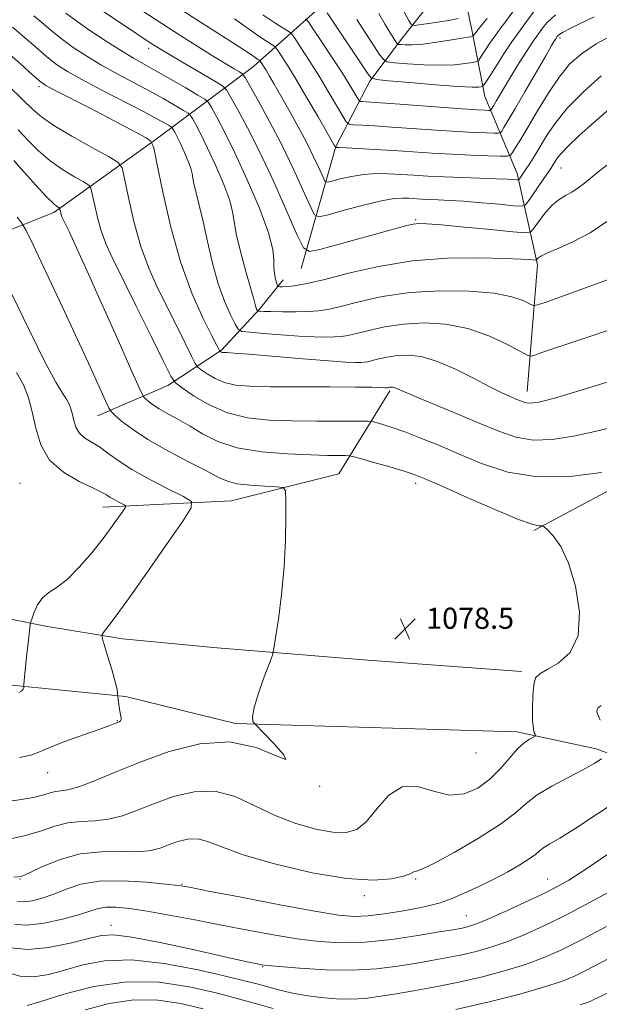
# Model space of a CAD drawing. Extents: x 2119800 to 2122700, y 332300 to 335200.
# Drawn here: x 2121100 to 2121320, y 334103 to 334476 of the extents above; entities that cross this region are included whole.
import ezdxf

# ---------------------------------------------------------------- set-up
doc = ezdxf.new("R2010")
doc.units = 0
doc.header["$MEASUREMENT"] = 0
for name, color, linetype, lineweight in [('DTM HARD BREAKLINE', 7, 'Continuous', 0), ('DTM SPOT ELEVATION', 2, 'Continuous', 13), ('INDEX CONTOUR', 41, 'Continuous', 13), ('INTERMEDIATE CONTOUR', 44, 'Continuous', 0), ('SPOT ELEVATION', 7, 'Continuous', 0)]:
    doc.layers.add(name, color=color, linetype=linetype, lineweight=lineweight)
doc.styles.add('Style-ITALICS', font='ITALICS.shx')

# ---------------------------------------------------------------- blocks, each defined once
blk = doc.blocks.new('SPOT')
at = {"layer": 'SPOT ELEVATION'}
for p, q in [((-3.91, -3.91), (3.82, 3.81)), ((-1.65, 3.77), (1.72, -3.93))]:
    blk.add_line(p, q, dxfattribs=at)

msp = doc.modelspace()

# ---------------------------------------------------------------- linework, layer by layer
at = {"layer": 'DTM HARD BREAKLINE'}
for points in [[(2121206.55, 334381.49, 1064.85), (2121219.73, 334427.72, 1057.93), (2121232.66, 334452.44, 1052.23), (2121245.39, 334469.45, 1047.08), (2121255.56, 334482.28, 1043.57), (2121261.17, 334491.72, 1042), (2121263.55, 334505.69, 1039.13), (2121263.98, 334514.01, 1037.54), (2121264.029, 334519.5, 1036.385)], [(2121056.95, 334380.47, 1086.24), (2121112.8, 334402.71, 1078.39), (2121151.58, 334430.47, 1071.79), (2121188.52, 334458.03, 1060.84), (2121215.54, 334482.1, 1051.66), (2121240.17, 334493.83, 1045.46)], [(2121292.27, 334334.79, 1071.38), (2121296.09, 334382.86, 1066.35), (2121288.47, 334417.5, 1059.5), (2121276.14, 334446.66, 1052.78), (2121271.42, 334471.25, 1047.63), (2121269.18, 334481.52, 1044.91)], [(2121294.78, 334282.14, 1078.15), (2121338.81, 334305.68, 1076.25), (2121354.35, 334333.24, 1073.55), (2121356.69, 334357.65, 1072.07), (2121357.03, 334382.5, 1069.43), (2121357.32, 334401.49, 1068.4), (2121363.41, 334427.15, 1066.47)], [(2121129.4, 334325.56, 1080.75), (2121156.02, 334337.07, 1076.49), (2121176.39, 334350.49, 1071.86), (2121190.78, 334366.07, 1067.8), (2121199.8, 334377.21, 1065.44)], [(2120824.11, 334336.75, 1096.31), (2120896.74, 334294.62, 1094.97), (2120953.03, 334271.56, 1094.97), (2120991.99, 334264.52, 1094.04), (2121023.82, 334246.71, 1090.32), (2121050.8, 334233.58, 1085.69), (2121094.25, 334223.82, 1084.4), (2121140.03, 334219.23, 1081.83), (2121181.74, 334208.93, 1080.16), (2121241.21, 334207.18, 1078.87), (2121288.36, 334205.8, 1078.46), (2121318.41, 334199.42, 1076.53), (2121346.93, 334188.86, 1073.53), (2121380.04, 334175.93, 1070.52), (2121411.79, 334162.8, 1070.19), (2121440.38, 334150.59, 1068.54), (2121469.91, 334137.54, 1067.97), (2121498.51, 334118.67, 1066.23), (2121521.63, 334105.44, 1064.18), (2121550.1, 334091.03, 1063.72)], [(2121240.21, 334335.05, 1074.24), (2121220.85, 334303.64, 1079.06), (2121180.01, 334293.4, 1080.97), (2121131.39, 334291.02, 1084.69)], [(2121290.07, 334228.76, 1078.35), (2121231.83, 334232.96, 1078.58), (2121174.7, 334237.68, 1080.85), (2121138.82, 334241.13, 1081.37), (2121109.7, 334245.93, 1083.66), (2121081.99, 334251.5, 1085.31), (2121032.98, 334270.97, 1091.77)]]:
    msp.add_polyline3d(points, dxfattribs=at)
at = {"layer": 'DTM SPOT ELEVATION'}
for p in [(2121304.71, 334468.79, 1056.38), (2121148.75, 334464.94, 1064.49), (2121107.2, 334450.39, 1072.37), (2121305.06, 334419.58, 1062.81), (2121250, 334400, 1063.79), (2121100, 334300, 1085.19), (2121250, 334300, 1078.45), (2121136.87, 334210.11, 1082.08), (2121272.79, 334197.8, 1079.51), (2121110.56, 334190.35, 1081.22), (2121213.58, 334185.19, 1079.97), (2121100, 334150, 1075.94), (2121250, 334150, 1075.82), (2121300, 334150, 1072.8), (2121161.46, 334148.05, 1074.1), (2121230.51, 334143.7, 1075.61), (2121269.19, 334136.11, 1072.85), (2121134.47, 334132.49, 1070.6), (2121191.99, 334116.81, 1069.89)]:
    msp.add_point(p, dxfattribs=at)
at = {"layer": 'INDEX CONTOUR', "flags": 128}
for points, elevation in [([(2121320.301, 334454.545), (2121313.569, 334448.449), (2121307.559, 334442.314), (2121303.055, 334436.837), (2121299.802, 334432.077), (2121295.086, 334424.316), (2121293.181, 334421.281), (2121291.649, 334418.898), (2121289.351, 334415.445), (2121289.091, 334415.115), (2121288.789, 334415.013), (2121288.186, 334415.053), (2121286.975, 334415.159), (2121284.65, 334415.306), (2121280.662, 334415.479), (2121267.713, 334415.888), (2121260.716, 334416.15), (2121254.618, 334416.463), (2121249.312, 334416.8), (2121244.447, 334417.127), (2121239.719, 334417.389), (2121235.022, 334417.445), (2121230.299, 334417.133), (2121225.598, 334416.372), (2121221.384, 334415.407), (2121218.227, 334414.564), (2121216.472, 334414.178), (2121215.57, 334414.619), (2121214.748, 334416.264), (2121213.365, 334419.383), (2121211.306, 334423.813), (2121208.587, 334429.282), (2121205.304, 334435.442), (2121201.862, 334441.634), (2121198.749, 334447.123), (2121196.341, 334451.342), (2121194.581, 334454.401), (2121193.304, 334456.575), (2121192.368, 334458.114), (2121191.712, 334459.147), (2121191.076, 334460.101), (2121190.944, 334460.25), (2121190.791, 334460.35), (2121190.506, 334460.521), (2121189.986, 334460.853), (2121189.133, 334461.432), (2121187.75, 334462.391), (2121185.259, 334464.067), (2121180.987, 334466.848), (2121174.587, 334470.927), (2121167.02, 334475.729), (2121159.576, 334480.487)], 1060), ([(2121286.746, 334478.733), (2121283.962, 334474.924), (2121281.892, 334472.187), (2121280.048, 334469.69), (2121278.082, 334466.835), (2121276.197, 334463.977), (2121274.733, 334461.709), (2121273.853, 334460.446), (2121273.02, 334459.893), (2121271.517, 334459.574), (2121268.763, 334459.134), (2121264.697, 334458.688), (2121259.389, 334458.473), (2121253.108, 334458.646), (2121246.898, 334459.054), (2121242.001, 334459.467), (2121239.234, 334459.814), (2121237.731, 334460.668), (2121236.203, 334462.757), (2121233.698, 334466.522), (2121230.599, 334471.228), (2121227.624, 334475.851)], 1050), ([(2121323.37, 334358.198), (2121315.276, 334355.429), (2121307.655, 334352.939), (2121301.794, 334350.982), (2121297.73, 334349.57), (2121295.189, 334348.658), (2121293.73, 334348.258), (2121292.248, 334348.634), (2121289.472, 334350.106), (2121284.467, 334352.789), (2121277.643, 334355.969), (2121269.743, 334358.725), (2121261.45, 334360.328), (2121253.19, 334360.81), (2121245.33, 334360.396), (2121238.224, 334359.339), (2121232.18, 334358.01), (2121227.494, 334356.808), (2121224.269, 334356.039), (2121221.821, 334355.649), (2121219.273, 334355.491), (2121215.875, 334355.45), (2121211.396, 334355.542), (2121205.731, 334355.814), (2121199.017, 334356.279), (2121192.359, 334356.816), (2121187.096, 334357.269), (2121184.15, 334357.62), (2121182.72, 334358.407), (2121181.582, 334360.303), (2121179.785, 334363.845), (2121177.478, 334369.014), (2121175.078, 334375.656), (2121172.932, 334383.479), (2121171.059, 334391.661), (2121169.403, 334399.242), (2121167.933, 334405.441), (2121166.739, 334410.176), (2121165.936, 334413.541), (2121165.557, 334415.743), (2121165.297, 334417.461), (2121164.764, 334419.486), (2121163.687, 334422.372), (2121162.266, 334425.717), (2121160.817, 334428.879), (2121159.607, 334431.339), (2121158.692, 334433.069), (2121158.079, 334434.165), (2121157.713, 334434.76), (2121157.303, 334435.14), (2121156.497, 334435.633), (2121154.891, 334436.559), (2121151.881, 334438.218), (2121146.81, 334440.905), (2121131.069, 334449.051), (2121123.498, 334453.056), (2121117.989, 334456.171), (2121113.922, 334458.831), (2121110.207, 334461.725), (2121106.006, 334465.323), (2121101.517, 334469.244), (2121097.194, 334472.892)], 1070), ([(2121094.436, 334179.335), (2121100.593, 334180.172), (2121105.597, 334181.041), (2121109.106, 334181.903), (2121111.523, 334182.65), (2121113.438, 334183.157), (2121115.449, 334183.411), (2121118.186, 334183.847), (2121122.285, 334185.009), (2121128.257, 334187.293), (2121136.079, 334190.52), (2121145.601, 334194.36), (2121156.544, 334198.327), (2121168.126, 334201.306), (2121179.442, 334202.027), (2121189.509, 334199.861), (2121197.062, 334196.755), (2121200.755, 334195.298), (2121199.883, 334197.292), (2121196.266, 334201.38), (2121192.356, 334205.417), (2121189.122, 334208.722), (2121188.732, 334209.155), (2121188.306, 334209.864), (2121188.138, 334211.578), (2121188.743, 334215.013), (2121190.42, 334220.476), (2121192.612, 334226.653), (2121194.546, 334231.822), (2121195.665, 334234.904), (2121196.279, 334237.389), (2121196.917, 334241.405), (2121197.954, 334248.506), (2121199.164, 334257.928), (2121200.168, 334268.332), (2121200.688, 334278.437), (2121200.83, 334287.202), (2121200.799, 334293.645), (2121200.635, 334297.138), (2121199.709, 334298.46), (2121197.23, 334298.747), (2121192.765, 334298.952), (2121187.342, 334299.315), (2121182.344, 334299.895), (2121178.676, 334300.795), (2121175.307, 334302.295), (2121170.727, 334304.71), (2121163.936, 334308.213), (2121155.992, 334312.382), (2121148.468, 334316.646), (2121142.637, 334320.493), (2121138.557, 334323.646), (2121135.985, 334325.882), (2121134.588, 334327.22), (2121133.665, 334328.634), (2121132.425, 334331.335), (2121130.195, 334336.352), (2121126.751, 334343.984), (2121121.988, 334354.341), (2121116.039, 334367.068), (2121109.984, 334379.909), (2121105.142, 334390.137), (2121102.38, 334395.877), (2121100.764, 334398.672), (2121098.91, 334400.915)], 1080), ([(2121096.724, 334123.99), (2121103.004, 334123.298), (2121110.795, 334124.04), (2121118.995, 334125.686), (2121126.008, 334127.453), (2121130.924, 334128.647), (2121135.564, 334128.931), (2121142.432, 334128.058), (2121153.107, 334125.957), (2121165.469, 334123.263), (2121176.473, 334120.792), (2121183.785, 334119.17), (2121187.918, 334118.286), (2121190.096, 334117.845), (2121191.586, 334117.575), (2121193.831, 334117.302), (2121198.313, 334116.877), (2121205.995, 334116.239), (2121215.748, 334115.664), (2121225.923, 334115.516), (2121235.163, 334116.043), (2121243.278, 334117.039), (2121250.368, 334118.185), (2121256.575, 334119.235), (2121262.186, 334120.235), (2121267.527, 334121.306), (2121272.897, 334122.574), (2121278.497, 334124.176), (2121284.503, 334126.254), (2121291.065, 334128.922), (2121298.241, 334132.184), (2121306.063, 334136.018), (2121314.45, 334140.354), (2121322.883, 334144.936)], 1070)]:
    msp.add_lwpolyline(points, dxfattribs=dict(at, elevation=elevation))
at = {"layer": 'INTERMEDIATE CONTOUR', "flags": 128}
for points, elevation in [([(2121266.128, 334476.216), (2121263.135, 334475.586), (2121259.075, 334474.905), (2121254.776, 334474.267), (2121251.275, 334473.779), (2121249.295, 334473.586), (2121248.295, 334474.019), (2121247.418, 334475.449), (2121238.672, 334491.624)], 1046), ([(2121322.368, 334420.665), (2121318.961, 334417.947), (2121313.895, 334413.827), (2121311.52, 334411.998), (2121309.166, 334410.423), (2121306.793, 334409.104), (2121304.356, 334407.656), (2121301.808, 334405.597), (2121299.171, 334402.664), (2121296.746, 334399.464), (2121294.904, 334396.826), (2121293.654, 334395.384), (2121291.568, 334395.011), (2121286.86, 334395.385), (2121278.504, 334396.194), (2121268.531, 334397.149), (2121259.734, 334397.969), (2121254.191, 334398.427), (2121251.131, 334398.516), (2121249.064, 334398.284), (2121246.627, 334397.744), (2121242.942, 334396.769), (2121213.706, 334388.696), (2121209.697, 334387.879), (2121207.471, 334389.287), (2121205.121, 334394.128), (2121201.21, 334403.022), (2121196.175, 334414.246), (2121190.927, 334425.49), (2121186.259, 334434.827), (2121182.5, 334441.854), (2121179.864, 334446.551), (2121178.308, 334449.118), (2121176.76, 334450.634), (2121173.898, 334452.399), (2121162.823, 334458.901), (2121157.319, 334462.149), (2121153.474, 334464.454), (2121150.409, 334466.382), (2121146.746, 334468.793), (2121141.554, 334472.266), (2121121.911, 334485.473)], 1064), ([(2121322.378, 334399.257), (2121316.066, 334395.034), (2121309.839, 334391.692), (2121304.243, 334389.177), (2121299.957, 334387.367), (2121297.442, 334386.142), (2121296.299, 334385.374), (2121295.727, 334384.725), (2121295.417, 334384.67), (2121293.216, 334384.852), (2121289.948, 334385.04), (2121283.797, 334385.285), (2121274.089, 334385.51), (2121261.888, 334385.345), (2121248.697, 334384.344), (2121235.917, 334382.265), (2121224.55, 334379.671), (2121215.498, 334377.334), (2121209.358, 334375.839), (2121205.494, 334375.074), (2121202.97, 334374.746), (2121201.008, 334374.604), (2121199.485, 334374.56), (2121198.444, 334374.56), (2121197.879, 334374.61), (2121197.584, 334374.929), (2121197.308, 334375.79), (2121196.876, 334377.378), (2121196.436, 334379.523), (2121196.215, 334381.967), (2121196.258, 334384.689), (2121195.881, 334388.623), (2121194.227, 334394.942), (2121190.744, 334404.277), (2121186.145, 334415.096), (2121181.459, 334425.322), (2121177.543, 334433.28), (2121174.585, 334438.878), (2121172.602, 334442.423), (2121171.419, 334444.345), (2121170.092, 334445.576), (2121167.483, 334447.171), (2121162.86, 334449.877), (2121157.113, 334453.217), (2121151.54, 334456.406), (2121147.053, 334458.907), (2121143.029, 334461.179), (2121138.459, 334463.928), (2121132.698, 334467.615), (2121126.544, 334471.714), (2121121.15, 334475.454), (2121117.391, 334478.236)], 1066), ([(2121323.351, 334441.805), (2121317.4, 334436.719), (2121311.977, 334431.881), (2121307.717, 334427.862), (2121305.056, 334425.067), (2121303.616, 334423.246), (2121302.819, 334421.986), (2121302.128, 334420.862), (2121301.182, 334419.409), (2121299.663, 334417.152), (2121292.876, 334407.227), (2121291.577, 334405.576), (2121290.067, 334405.065), (2121287.051, 334405.265), (2121281.688, 334405.78), (2121274.957, 334406.396), (2121268.285, 334406.942), (2121262.809, 334407.291), (2121258.507, 334407.49), (2121255.061, 334407.628), (2121252.181, 334407.775), (2121247.377, 334408.089), (2121245.009, 334408.175), (2121241.846, 334407.941), (2121237.051, 334407.087), (2121230.242, 334405.461), (2121222.854, 334403.517), (2121216.774, 334401.853), (2121213.324, 334401.095), (2121211.55, 334401.961), (2121209.935, 334405.196), (2121207.268, 334411.236), (2121203.588, 334419.298), (2121199.243, 334428.292), (2121194.633, 334437.155), (2121190.372, 334444.928), (2121187.125, 334450.68), (2121185.299, 334453.829), (2121184.269, 334455.198), (2121183.152, 334455.963), (2121181.183, 334457.123), (2121178.065, 334458.992), (2121173.619, 334461.709), (2121167.782, 334465.339), (2121160.971, 334469.645), (2121153.718, 334474.314), (2121146.596, 334478.992)], 1062), ([(2121295.087, 334479.346), (2121288.653, 334470.514), (2121286.459, 334467.354), (2121283.447, 334462.806), (2121280.197, 334457.801), (2121277.529, 334453.657), (2121276.027, 334451.35), (2121275.331, 334450.476), (2121274.843, 334450.283), (2121273.871, 334450.177), (2121271.337, 334450.176), (2121266.064, 334450.45), (2121257.531, 334451.097), (2121247.824, 334451.915), (2121239.679, 334452.629), (2121235.095, 334453.1), (2121233.098, 334453.732), (2121231.982, 334455.067), (2121216.408, 334478.408)], 1052), ([(2121277.036, 334476.231), (2121275.071, 334473.774), (2121273.636, 334472.026), (2121272.718, 334470.863), (2121272.198, 334470.152), (2121271.937, 334469.759), (2121271.68, 334469.543), (2121270.709, 334469.31), (2121268.192, 334468.865), (2121263.654, 334468.09), (2121258.056, 334467.201), (2121252.715, 334466.497), (2121248.685, 334466.196), (2121245.973, 334466.193), (2121244.322, 334466.305), (2121243.45, 334466.414), (2121242.977, 334466.683), (2121242.496, 334467.341), (2121241.657, 334468.617), (2121240.335, 334470.731), (2121238.462, 334473.9), (2121236.071, 334478.129)], 1048), ([(2121322.717, 334377.188), (2121299.42, 334368.755), (2121296.131, 334367.62), (2121294.491, 334367.438), (2121293.098, 334368.053), (2121290.672, 334369.27), (2121286.439, 334370.737), (2121279.753, 334372.062), (2121270.305, 334372.894), (2121259.167, 334373.041), (2121247.745, 334372.351), (2121237.287, 334370.796), (2121228.392, 334368.841), (2121221.496, 334367.071), (2121216.749, 334365.94), (2121213.147, 334365.366), (2121209.397, 334365.133), (2121204.607, 334365.055), (2121199.488, 334365.062), (2121195.148, 334365.112), (2121192.42, 334365.172), (2121191.035, 334365.228), (2121190.445, 334365.27), (2121190.177, 334365.302), (2121190.047, 334365.374), (2121189.944, 334365.546), (2121189.78, 334365.869), (2121189.571, 334366.338), (2121189.353, 334366.941), (2121189.107, 334367.826), (2121188.588, 334369.784), (2121187.488, 334373.773), (2121185.663, 334380.268), (2121183.608, 334387.851), (2121181.977, 334394.624), (2121181.174, 334399.289), (2121180.623, 334402.926), (2121179.496, 334407.214), (2121177.216, 334413.325), (2121174.206, 334420.406), (2121171.138, 334427.1), (2121168.575, 334432.31), (2121166.639, 334435.974), (2121165.341, 334438.293), (2121164.567, 334439.552), (2121163.698, 334440.358), (2121161.99, 334441.402), (2121158.875, 334443.218), (2121154.497, 334445.718), (2121149.175, 334448.655), (2121137.049, 334455.115), (2121130.979, 334458.492), (2121125.344, 334461.893), (2121120.232, 334465.273), (2121115.678, 334468.589), (2121111.698, 334471.779), (2121108.251, 334474.703), (2121105.277, 334477.201)], 1068), ([(2121325.695, 334470.536), (2121318.412, 334466.583), (2121312.768, 334462.852), (2121308.32, 334458.886), (2121304.31, 334454.009), (2121300.168, 334447.838), (2121296.11, 334441.174), (2121292.547, 334435.111), (2121289.802, 334430.521), (2121287.862, 334427.378), (2121286.63, 334425.435), (2121285.852, 334424.435), (2121284.667, 334424.088), (2121282.056, 334424.096), (2121277.307, 334424.219), (2121270.912, 334424.424), (2121263.67, 334424.738), (2121256.254, 334425.169), (2121241.515, 334426.165), (2121234.428, 334426.602), (2121228.197, 334426.948), (2121223.546, 334427.179), (2121220.953, 334427.282), (2121219.914, 334427.297), (2121219.62, 334427.262), (2121219.589, 334427.277), (2121219.353, 334427.773), (2121219.145, 334428.151), (2121212.974, 334438.915), (2121208.763, 334446.196), (2121204.696, 334453.112), (2121201.53, 334458.314), (2121199.312, 334461.807), (2121197.913, 334463.928), (2121197.16, 334465.032), (2121196.716, 334465.536), (2121196.198, 334465.874), (2121195.234, 334466.45), (2121193.478, 334467.576), (2121190.592, 334469.532), (2121181.337, 334476.027)], 1058), ([(2121317.673, 334476.858), (2121311.799, 334474.05), (2121308.048, 334472.222), (2121305.815, 334471.052), (2121304.551, 334470.259), (2121303.919, 334469.727), (2121303.64, 334469.382), (2121303.047, 334468.542), (2121302.586, 334467.817), (2121301.484, 334465.969), (2121299.244, 334462.113), (2121291.394, 334448.448), (2121287.573, 334441.834), (2121284.957, 334437.385), (2121283.42, 334434.851), (2121282.611, 334433.567), (2121282.131, 334432.949), (2121281.4, 334432.736), (2121279.789, 334432.742), (2121276.759, 334432.825), (2121272.107, 334433.006), (2121265.724, 334433.347), (2121257.713, 334433.877), (2121240.976, 334435.075), (2121234.456, 334435.506), (2121229.644, 334435.793), (2121226.476, 334435.965), (2121224.743, 334436.169), (2121223.665, 334437.014), (2121222.312, 334439.223), (2121219.985, 334443.266), (2121216.868, 334448.591), (2121213.367, 334454.394), (2121209.886, 334459.921), (2121206.811, 334464.643), (2121204.527, 334468.082), (2121203.245, 334469.964), (2121202.487, 334470.822), (2121201.605, 334471.397), (2121199.962, 334472.38), (2121196.97, 334474.297), (2121192.053, 334477.632)], 1056), ([(2121302.979, 334477.64), (2121299.666, 334474.614), (2121298.009, 334472.499), (2121295.838, 334469.498), (2121294.297, 334467.238), (2121291.997, 334463.729), (2121289.232, 334459.4), (2121286.434, 334454.911), (2121283.979, 334450.839), (2121281.976, 334447.426), (2121280.472, 334444.832), (2121279.48, 334443.146), (2121278.592, 334441.699), (2121278.41, 334441.466), (2121278.133, 334441.385), (2121277.523, 334441.387), (2121276.211, 334441.431), (2121273.304, 334441.587), (2121267.778, 334441.956), (2121259.174, 334442.586), (2121240.526, 334443.983), (2121234.676, 334444.399), (2121231.391, 334444.614), (2121229.757, 334444.705), (2121228.943, 334444.801), (2121228.436, 334445.197), (2121227.802, 334446.235), (2121226.648, 334448.225), (2121224.753, 334451.371), (2121221.94, 334455.847), (2121218.213, 334461.579), (2121214.307, 334467.485), (2121211.141, 334472.234), (2121209.329, 334474.895), (2121208.258, 334476.11)], 1054), ([(2121322.91, 334338.484), (2121313.979, 334335.672), (2121307.284, 334333.665), (2121302.582, 334332.327), (2121299.215, 334331.442), (2121296.61, 334330.836), (2121294.523, 334330.496), (2121292.793, 334330.449), (2121291.252, 334330.709), (2121289.706, 334331.233), (2121287.956, 334331.962), (2121285.75, 334332.907), (2121282.632, 334334.346), (2121278.096, 334336.625), (2121271.894, 334339.883), (2121264.821, 334343.434), (2121257.932, 334346.385), (2121252.059, 334348.057), (2121247.146, 334348.615), (2121242.915, 334348.44), (2121239.161, 334347.882), (2121235.967, 334347.18), (2121233.492, 334346.545), (2121231.788, 334346.139), (2121230.495, 334345.933), (2121229.149, 334345.849), (2121227.17, 334345.844), (2121223.514, 334346.005), (2121217.023, 334346.454), (2121207.197, 334347.246), (2121186.808, 334348.958), (2121181.168, 334349.396), (2121178.567, 334349.559), (2121177.088, 334349.595), (2121176.735, 334349.623), (2121176.469, 334349.686), (2121176.233, 334349.789), (2121176.032, 334349.906), (2121175.802, 334350.069), (2121175.741, 334350.156), (2121175.399, 334350.838), (2121174.559, 334352.467), (2121172.622, 334356.187), (2121169.291, 334362.753), (2121165.102, 334372.094), (2121160.798, 334383.934), (2121157.023, 334397.615), (2121154.019, 334410.962), (2121151.931, 334421.423), (2121150.724, 334427.218), (2121149.672, 334429.684), (2121147.874, 334430.936), (2121144.597, 334432.718), (2121139.796, 334435.295), (2121133.59, 334438.565), (2121126.311, 334442.33), (2121113.326, 334448.987), (2121109.837, 334450.853), (2121107.513, 334452.441), (2121104.734, 334454.86), (2121100.313, 334458.866), (2121094.783, 334463.784)], 1072), ([(2121329.092, 334322.48), (2121319.039, 334319.93), (2121309.844, 334317.87), (2121301.696, 334316.618), (2121294.48, 334316.447), (2121287.968, 334317.546), (2121281.437, 334319.757), (2121274.04, 334322.839), (2121265.351, 334326.482), (2121249.472, 334333.086), (2121245.146, 334334.936), (2121243.04, 334335.869), (2121242.109, 334336.265), (2121241.479, 334336.444), (2121240.953, 334336.503), (2121240.5, 334336.485), (2121240.098, 334336.425), (2121239.308, 334336.238), (2121239.169, 334336.216), (2121239.025, 334336.207), (2121238.813, 334336.206), (2121238.421, 334336.224), (2121236.402, 334336.356), (2121233.327, 334336.454), (2121227.178, 334336.533), (2121217.293, 334336.575), (2121205.654, 334336.604), (2121194.905, 334336.658), (2121187.067, 334336.804), (2121181.662, 334337.242), (2121177.59, 334338.195), (2121173.986, 334339.768), (2121170.917, 334341.57), (2121168.686, 334343.086), (2121167.411, 334344.075), (2121166.474, 334345.394), (2121165.072, 334348.173), (2121162.609, 334353.19), (2121159.337, 334359.807), (2121152.149, 334374.16), (2121148.799, 334381.539), (2121145.775, 334389.81), (2121143.181, 334399.21), (2121141.118, 334408.38), (2121139.683, 334415.566), (2121138.733, 334419.613), (2121137.159, 334421.772), (2121133.615, 334423.892), (2121127.313, 334427.349), (2121119.719, 334431.619), (2121112.859, 334435.701), (2121108.171, 334438.923), (2121104.727, 334441.891), (2121101.009, 334445.536), (2121095.968, 334450.434)], 1074), ([(2121320.449, 334304.177), (2121308.538, 334302.649), (2121296.167, 334302.445), (2121284.906, 334304.291), (2121274.951, 334307.551), (2121266.146, 334311.247), (2121258.367, 334314.565), (2121251.593, 334317.332), (2121245.833, 334319.538), (2121241.104, 334321.184), (2121237.469, 334322.332), (2121235.001, 334323.05), (2121233.499, 334323.424), (2121231.67, 334323.56), (2121227.943, 334323.576), (2121221.25, 334323.576), (2121212.516, 334323.611), (2121203.166, 334323.722), (2121194.365, 334324.013), (2121186.254, 334324.86), (2121178.712, 334326.704), (2121171.738, 334329.747), (2121165.801, 334333.233), (2121161.486, 334336.166), (2121159.02, 334338.08), (2121157.207, 334340.632), (2121154.492, 334346.008), (2121149.819, 334355.542), (2121144.116, 334367.148), (2121135.007, 334385.566), (2121132.497, 334390.984), (2121130.752, 334395.687), (2121129.34, 334400.804), (2121128.217, 334405.797), (2121127.436, 334409.709), (2121126.918, 334411.913), (2121126.062, 334413.088), (2121124.132, 334414.242), (2121120.649, 334416.183), (2121116.15, 334418.917), (2121111.424, 334422.253), (2121107.098, 334425.998), (2121103.132, 334429.962), (2121099.32, 334433.953)], 1076), ([(2121092.665, 334164.561), (2121101.059, 334166.24), (2121107.788, 334168.191), (2121113.236, 334170.043), (2121118.157, 334171.364), (2121123.169, 334171.905), (2121128.34, 334172.127), (2121133.595, 334172.678), (2121138.928, 334174.049), (2121144.61, 334176.131), (2121150.977, 334178.662), (2121158.232, 334181.269), (2121166.039, 334183.137), (2121173.929, 334183.338), (2121181.553, 334181.293), (2121189.05, 334177.822), (2121196.682, 334174.096), (2121204.549, 334171.089), (2121212.106, 334168.999), (2121218.646, 334167.831), (2121223.697, 334167.661), (2121227.718, 334168.861), (2121231.403, 334171.876), (2121235.353, 334176.735), (2121239.795, 334181.804), (2121244.867, 334185.034), (2121250.614, 334185.063), (2121256.712, 334183.292), (2121262.748, 334181.812), (2121268.37, 334182.266), (2121273.487, 334184.509), (2121278.071, 334187.946), (2121282.102, 334191.982), (2121285.604, 334196.004), (2121288.61, 334199.397), (2121291.133, 334201.698), (2121293.117, 334203.057), (2121295.206, 334204.148), (2121295.408, 334204.404), (2121295.265, 334204.763), (2121294.943, 334205.493), (2121294.576, 334207.056), (2121294.289, 334209.962), (2121294.191, 334214.419), (2121294.324, 334219.429), (2121294.709, 334223.694), (2121295.448, 334226.296), (2121296.968, 334227.862), (2121299.771, 334229.4), (2121304.013, 334231.862), (2121308.467, 334235.953), (2121311.552, 334242.32), (2121312.107, 334251.173), (2121310.608, 334260.989), (2121307.943, 334269.814), (2121304.93, 334276.12), (2121302.107, 334280.099), (2121299.94, 334282.371), (2121298.733, 334283.513), (2121298.144, 334283.904), (2121297.667, 334283.883), (2121296.667, 334283.855), (2121293.979, 334284.501), (2121288.307, 334286.573), (2121279.048, 334290.47), (2121268.355, 334295.176), (2121259.073, 334299.318), (2121253.212, 334301.9), (2121249.443, 334303.389), (2121245.602, 334304.626), (2121240.159, 334306.232), (2121234.11, 334307.977), (2121229.082, 334309.414), (2121226.218, 334310.212), (2121224.721, 334310.505), (2121223.307, 334310.546), (2121220.821, 334310.553), (2121216.62, 334310.614), (2121210.193, 334310.785), (2121201.389, 334311.157), (2121191.527, 334311.967), (2121182.288, 334313.49), (2121174.96, 334315.871), (2121169.246, 334318.757), (2121164.456, 334321.668), (2121160.05, 334324.217), (2121156.086, 334326.393), (2121152.771, 334328.284), (2121150.262, 334329.939), (2121148.507, 334331.295), (2121147.401, 334332.257), (2121146.672, 334333.12), (2121145.384, 334335.741), (2121142.432, 334342.365), (2121137.172, 334354.233), (2121130.802, 334368.569), (2121124.978, 334381.588), (2121120.986, 334390.369), (2121118.616, 334395.432), (2121116.497, 334399.765), (2121116.023, 334400.778), (2121115.729, 334401.564), (2121115.499, 334402.399), (2121115.316, 334403.214), (2121115.188, 334403.852), (2121115.104, 334404.212), (2121114.964, 334404.403), (2121114.649, 334404.592), (2121113.985, 334405.016), (2121112.58, 334406.215), (2121109.99, 334408.804), (2121106.026, 334413.075), (2121101.537, 334418.034), (2121097.631, 334422.37)], 1078), ([(2121099.782, 334196.065), (2121104.136, 334196.976), (2121107.146, 334198.116), (2121110.944, 334199.778), (2121116.992, 334202.106), (2121124.054, 334204.66), (2121130.228, 334206.856), (2121134.072, 334208.254), (2121136.01, 334208.998), (2121136.938, 334209.381), (2121137.589, 334209.662), (2121138.069, 334209.984), (2121138.326, 334210.461), (2121138.331, 334211.19), (2121138.151, 334212.229), (2121137.878, 334213.618), (2121137.592, 334215.331), (2121137.338, 334217.066), (2121137.046, 334219.227), (2121137.018, 334219.601), (2121137.037, 334219.895), (2121137.041, 334220.481), (2121136.817, 334221.915), (2121136.109, 334224.804), (2121134.791, 334229.412), (2121133.219, 334234.628), (2121131.876, 334238.994), (2121131.166, 334241.477), (2121131.173, 334242.725), (2121131.909, 334243.808), (2121133.475, 334245.778), (2121136.363, 334249.611), (2121141.166, 334256.263), (2121148.056, 334266.064), (2121155.536, 334276.822), (2121161.692, 334285.717), (2121164.942, 334290.742), (2121165.031, 334293.142), (2121162.035, 334294.972), (2121156.294, 334297.834), (2121149.199, 334301.505), (2121142.41, 334305.308), (2121137.198, 334308.68), (2121133.313, 334311.514), (2121130.12, 334313.816), (2121127.136, 334315.652), (2121124.481, 334317.307), (2121122.422, 334319.131), (2121121.133, 334321.358), (2121120.394, 334323.799), (2121119.891, 334326.158), (2121119.342, 334328.216), (2121118.613, 334330.075), (2121117.602, 334331.915), (2121116.122, 334334.172), (2121113.627, 334338.314), (2121109.485, 334346.068), (2121103.454, 334358.239), (2121096.859, 334371.951)], 1082), ([(2121099.559, 334220.79), (2121100.678, 334221.423), (2121101.253, 334221.986), (2121101.427, 334222.474), (2121101.394, 334223.102), (2121101.437, 334223.721), (2121101.846, 334227.945), (2121102.208, 334231.56), (2121102.628, 334235.545), (2121103.064, 334239.403), (2121103.759, 334245.193), (2121103.943, 334246.587), (2121104.157, 334247.545), (2121104.582, 334248.889), (2121105.387, 334251.188), (2121106.666, 334253.995), (2121108.505, 334256.612), (2121110.976, 334258.611), (2121114.124, 334260.646), (2121117.986, 334263.642), (2121122.499, 334268.208), (2121127.193, 334273.699), (2121131.501, 334279.147), (2121134.955, 334283.742), (2121137.495, 334287.268), (2121139.163, 334289.66), (2121139.996, 334290.949), (2121140.019, 334291.565), (2121139.251, 334292.034), (2121137.778, 334292.768), (2121135.958, 334293.709), (2121134.216, 334294.685), (2121132.751, 334295.604), (2121130.852, 334296.712), (2121127.585, 334298.337), (2121122.422, 334300.779), (2121116.473, 334304.228), (2121111.258, 334308.844), (2121107.906, 334314.634), (2121105.985, 334320.981), (2121104.676, 334327.114), (2121103.25, 334332.467), (2121101.354, 334337.299), (2121098.726, 334342.082)], 1084), ([(2121319.847, 334210.19), (2121319.208, 334211.754), (2121318.758, 334212.901), (2121318.59, 334213.844), (2121318.984, 334214.747), (2121320.266, 334215.762)], 1076), ([(2121097.719, 334150.689), (2121100.62, 334151.008), (2121103.663, 334152.347), (2121108.588, 334154.749), (2121115.213, 334157.47), (2121122.873, 334159.573), (2121130.89, 334160.398), (2121138.496, 334160.408), (2121144.905, 334160.348), (2121149.6, 334160.805), (2121153.141, 334161.742), (2121156.353, 334162.962), (2121159.887, 334164.234), (2121163.691, 334165.144), (2121167.535, 334165.241), (2121171.486, 334164.187), (2121176.799, 334162.08), (2121185.022, 334159.139), (2121197.009, 334155.679), (2121210.812, 334152.425), (2121223.789, 334150.207), (2121233.814, 334149.597), (2121240.845, 334150.146), (2121245.359, 334151.149), (2121247.871, 334152.014), (2121249.042, 334152.602), (2121249.576, 334152.893), (2121250.264, 334153.017), (2121252.265, 334153.724), (2121256.825, 334155.915), (2121264.593, 334160.143), (2121273.807, 334165.529), (2121282.104, 334170.844), (2121287.796, 334175.148), (2121291.894, 334178.662), (2121296.082, 334181.897), (2121301.576, 334185.233), (2121307.707, 334188.513), (2121313.341, 334191.449), (2121317.571, 334193.804), (2121320.428, 334195.546)], 1076), ([(2121099.062, 334141.539), (2121101.425, 334141.392), (2121104.608, 334141.819), (2121108.489, 334142.818), (2121112.818, 334144.337), (2121117.495, 334146.237), (2121123.029, 334148.049), (2121130.079, 334149.217), (2121138.874, 334149.364), (2121147.92, 334148.829), (2121155.293, 334148.124), (2121159.934, 334147.593), (2121164.251, 334146.889), (2121171.516, 334145.495), (2121183.818, 334143.109), (2121198.51, 334140.299), (2121211.763, 334137.851), (2121220.759, 334136.384), (2121226.735, 334135.862), (2121231.938, 334136.082), (2121238.072, 334136.834), (2121244.647, 334137.881), (2121250.629, 334138.975), (2121255.304, 334139.962), (2121259.252, 334141.05), (2121263.374, 334142.538), (2121268.341, 334144.637), (2121273.901, 334147.203), (2121279.571, 334150.006), (2121284.889, 334152.819), (2121289.49, 334155.439), (2121293.033, 334157.671), (2121295.348, 334159.387), (2121296.951, 334160.743), (2121298.531, 334161.962), (2121300.799, 334163.352), (2121304.553, 334165.562), (2121310.614, 334169.324), (2121319.267, 334174.967), (2121328.652, 334181.221)], 1074), ([(2121098.094, 334132.816), (2121102.895, 334132.518), (2121109.215, 334133.311), (2121116.097, 334134.825), (2121122.176, 334136.508), (2121126.479, 334137.896), (2121129.634, 334138.864), (2121132.662, 334139.377), (2121136.473, 334139.4), (2121141.529, 334138.915), (2121148.178, 334137.907), (2121156.591, 334136.396), (2121166.228, 334134.545), (2121176.371, 334132.552), (2121186.389, 334130.603), (2121196.007, 334128.833), (2121205.038, 334127.364), (2121213.448, 334126.324), (2121221.813, 334125.861), (2121230.86, 334126.129), (2121240.93, 334127.175), (2121250.809, 334128.616), (2121258.894, 334129.962), (2121264.04, 334130.839), (2121266.928, 334131.346), (2121268.694, 334131.695), (2121270.429, 334132.134), (2121273.03, 334133.041), (2121277.349, 334134.826), (2121283.83, 334137.705), (2121291.278, 334141.123), (2121298.094, 334144.329), (2121303.26, 334146.894), (2121308.074, 334149.663), (2121314.419, 334153.802), (2121323.532, 334160.005)], 1072), ([(2121094.493, 334114.918), (2121099.938, 334113.27), (2121105.313, 334112.988), (2121110.901, 334113.873), (2121116.952, 334115.534), (2121123.789, 334117.506), (2121132.001, 334119.061), (2121142.247, 334119.401), (2121154.688, 334118.024), (2121167.499, 334115.612), (2121178.36, 334113.14), (2121185.613, 334111.362), (2121190.253, 334110.142), (2121193.939, 334109.122), (2121198.043, 334108.024), (2121202.803, 334106.902), (2121208.167, 334105.887), (2121214.023, 334105.101), (2121220, 334104.619), (2121225.665, 334104.502), (2121230.781, 334104.791), (2121235.918, 334105.447), (2121241.841, 334106.408), (2121249.11, 334107.63), (2121257.446, 334109.124), (2121266.36, 334110.918), (2121275.365, 334113.014), (2121283.964, 334115.311), (2121291.655, 334117.682), (2121298.244, 334120.108), (2121304.756, 334123.004), (2121312.516, 334126.892), (2121322.273, 334132.006)], 1068), ([(2121265.193, 334100.529), (2121277.834, 334103.454), (2121289.43, 334106.446), (2121298.808, 334109.11), (2121305.256, 334111.204), (2121309.925, 334113.1), (2121314.426, 334115.321), (2121326.339, 334121.549)], 1066), ([(2121312.268, 334102.3), (2121315.093, 334103.195), (2121316.335, 334103.75), (2121317.713, 334104.457), (2121320.22, 334105.675), (2121324.668, 334107.731), (2121331.517, 334110.752), (2121339.815, 334114.08), (2121348.257, 334116.861), (2121356.183, 334118.369), (2121365.515, 334118.4), (2121378.827, 334116.879), (2121397.424, 334113.926), (2121417.575, 334110.43), (2121434.287, 334107.475), (2121443.876, 334105.866), (2121447.895, 334105.295), (2121449.205, 334105.174), (2121450.186, 334105.012), (2121451.309, 334104.689), (2121452.561, 334104.183), (2121454.018, 334103.457), (2121456.123, 334102.422)], 1064), ([(2121102.807, 334102.061), (2121107.897, 334103.614), (2121116.597, 334106.379), (2121127.978, 334109.296), (2121140.508, 334111.1), (2121152.807, 334110.885), (2121164.134, 334109.205), (2121173.9, 334106.975), (2121181.817, 334104.921), (2121188.784, 334103.002), (2121196.001, 334100.986)], 1066), ([(2121124.765, 334100.421), (2121133.76, 334102.81), (2121143.168, 334104.269), (2121152.231, 334104.182), (2121160.933, 334102.853), (2121169.441, 334100.811)], 1064)]:
    msp.add_lwpolyline(points, dxfattribs=dict(at, elevation=elevation))

# ---------------------------------------------------------------- block references
at = {"layer": 'SPOT ELEVATION'}
msp.add_blockref('SPOT', (2121245.939, 334244.88, 1078.484), dxfattribs=at)

# ---------------------------------------------------------------- texts
at = {"layer": 'SPOT ELEVATION', "style": 'Style-ITALICS'}
msp.add_text('1078.5', height=8, dxfattribs=at).set_placement((2121253.939, 334244.88, 1078.484))

doc.saveas('drawing.dxf')
